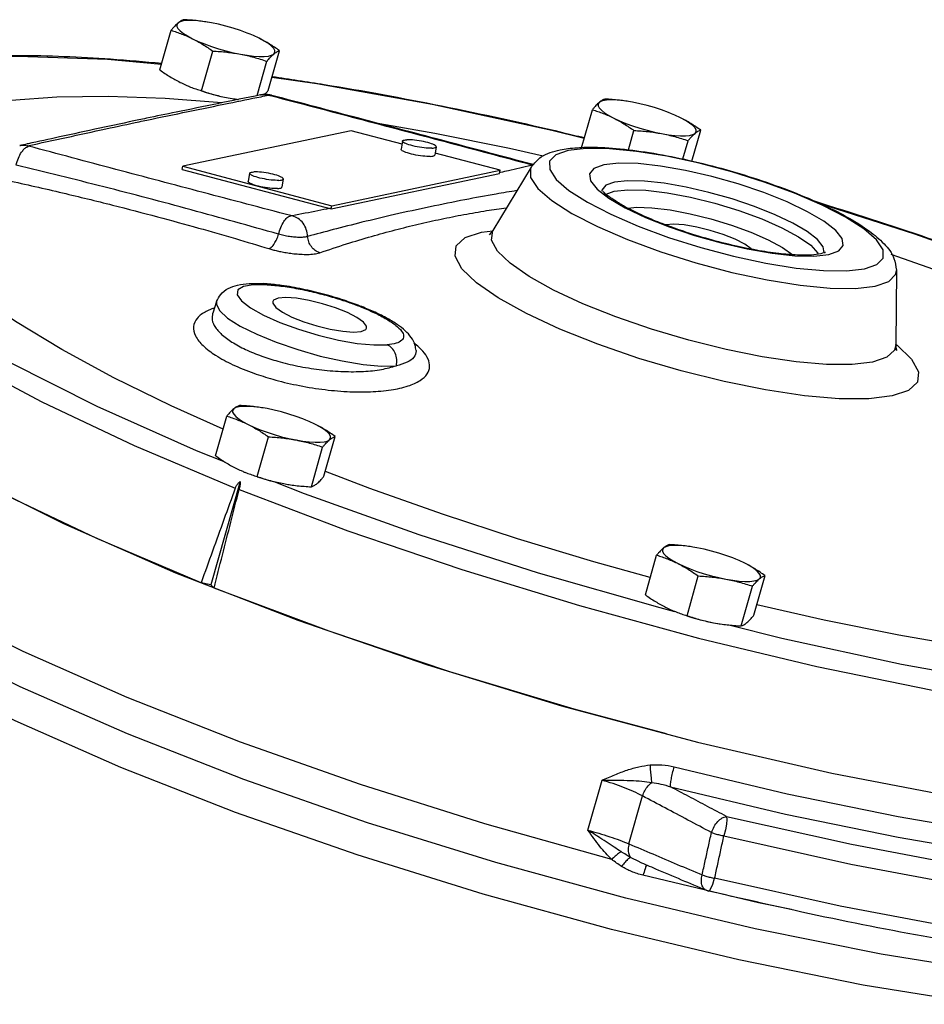
# Model space of a CAD drawing. Units: inches. Extents: x -6.7 to 75.7, y -11.8 to 49.5.
# Drawn here: x 17.8 to 24.4, y 40.2 to 47.5 of the extents above; entities that cross this region are included whole.
import ezdxf

# ---------------------------------------------------------------- set-up
doc = ezdxf.new("R2010")
doc.units = ezdxf.units.IN
doc.header["$MEASUREMENT"] = 0

msp = doc.modelspace()

# ---------------------------------------------------------------- linework, layer by layer
at = {"color": 7, "linetype": 'Continuous'}
for p, q in [((19.173383756, 47.449857568), (19.1435438398, 47.4551209388)), ((18.7942078538, 47.102671163), (18.877027668, 47.3951369084)), ((19.1003940716, 46.94957805399999), (19.183213886, 47.24204379939999)), ((19.5921075648, 46.952120681), (19.6749273792, 47.2445864262)), ((19.5105740846, 46.9139604286), (19.5821637414, 47.1667685584)), ((19.5356226498, 46.9190979262), (19.5357633564, 46.9191271616)), ((19.295751477, 46.8974000212), (19.3263110936, 46.89202504439999)), ((19.295751477, 46.8974000212), (19.3255913932, 46.8921366504)), ((19.3255284654, 46.8921460762), (19.3265543408, 46.8919780238)), ((19.6184154322, 46.91531837399999), (19.604654779, 46.9154655872)), ((19.6184576284, 46.91530722180001), (19.6184154322, 46.91531837399999)), ((22.2733521002, 46.8649448), (22.243512184, 46.8702081708)), ((21.8977112598, 46.5302419352), (21.9769960124, 46.8102241404)), ((20.2014437502, 46.6545074724), (18.963213219, 46.39385971439999)), ((20.576518056, 46.5550747046), (20.2014437502, 46.6545074724)), ((22.2425083972, 46.5134974942), (22.2831822302, 46.65713103140001)), ((22.7102274296, 46.4313072838), (22.7748957234, 46.6596736584)), ((20.5806414926, 46.5790240788), (20.570225502, 46.5185268568)), ((22.6439322094, 46.4469586598), (22.6821320856, 46.5818557904)), ((20.8270164464, 46.536604954), (20.8166004558, 46.476107732)), ((21.2979486194, 46.3638223674), (20.8191231348, 46.49075973)), ((21.7992065252, 46.5092401784), (21.7079809498, 46.477319493)), ((18.9590468226, 46.36966082560001), (18.963213219, 46.39385971439999)), ((18.9590468226, 46.36966082560001), (20.0555516918, 46.07897572060001)), ((18.963213219, 46.39385971439999), (20.059718088, 46.10317460939999)), ((19.4549773732, 46.3420715716), (19.4445613826, 46.2815743496)), ((20.0555516918, 46.07897572060001), (21.2937822232, 46.3396234786)), ((20.059718088, 46.10317460939999), (21.2979486194, 46.3638223674)), ((21.5270497742, 46.387850555), (21.2437176966, 45.92094408520001)), ((21.2937822232, 46.3396234786), (21.2979486194, 46.3638223674)), ((21.5270531976, 46.3878561962), (21.5213929108, 46.376698729)), ((19.701352327, 46.2996524468), (19.6909363364, 46.23915522479999)), ((22.0790939676, 46.1878965282), (22.1380400062, 46.2100469878)), ((20.0555516918, 46.07897572060001), (20.059718088, 46.10317460939999)), ((21.161150492, 45.90900033760001), (21.2439616326, 45.9189044718)), ((21.2438588046, 45.9211758642), (21.216772196, 45.8895599272)), ((21.2344262936, 45.8489625114), (21.243718009, 45.9209446)), ((23.6079535012, 45.7308893096), (23.7177795548, 45.7428251296)), ((23.637228018, 45.7537852962), (23.6394303314, 45.7458188322)), ((24.2151599208, 45.62663733), (24.2116204026, 45.0804997736)), ((19.5570782602, 45.52892703), (19.557117969, 45.5289247102)), ((19.557117969, 45.5289247102), (19.5828929796, 45.5210659704)), ((19.211927132, 45.3969112796), (19.1828294372, 45.3119085898)), ((19.1826088542, 45.3112451308), (19.1814724882, 45.3088300446)), ((19.182787923, 45.3117873128), (19.1826065562, 45.311252225)), ((20.6796004012, 45.0367746388), (20.6796091234, 45.03666280140001)), ((24.2116203718, 45.08049503199999), (24.2014826976, 45.040101521)), ((24.2119703598, 45.08100251899999), (24.220237303, 45.0752479642)), ((19.5832778624, 44.6082864058), (19.5534379462, 44.6135497766)), ((19.2041019602, 44.2611000008), (19.2869217744, 44.5535657462)), ((19.510288178, 44.1080068918), (19.5931079924, 44.4004726372)), ((20.0020016712, 44.1105495186), (20.0848214856, 44.403015264)), ((19.9092380336, 44.0327316508), (19.9920578478, 44.3251973962)), ((19.0604959302, 44.3003979892), (19.2712787694, 44.21619570359999)), ((19.385515044, 44.0713873274), (19.1702927024, 43.311361927)), ((19.7056455834, 44.05582885899999), (19.7362052, 44.0504538822)), ((19.7056455834, 44.05582885899999), (19.7354854996, 44.0505654882)), ((19.7354225718, 44.05057491399999), (19.7364484472, 44.0504068616)), ((22.7466570454, 43.5837810492), (22.7168171294, 43.58904442)), ((22.3674811434, 43.2365946442), (22.4503009576, 43.5290603896)), ((22.6736673612, 43.08350153520001), (22.7564871754, 43.3759672806)), ((23.1653808544, 43.086044162), (23.2482006686, 43.37850990739999)), ((19.1702927024, 43.311361927), (19.0973217148, 43.3251303458)), ((19.1928305092, 43.2869773142), (19.1702927024, 43.311361927)), ((23.0726172168, 43.0082262942), (23.155437031, 43.3006920396)), ((22.474536169, 43.14249179399999), (22.5827396126, 43.1153106654)), ((22.8690247666, 43.0313235024), (22.8995843832, 43.02594852560001)), ((22.8690247666, 43.0313235024), (22.8988646826, 43.0260601316)), ((22.898801755, 43.0260695574), (22.8998276304, 43.025901505)), ((21.9442893714, 41.503949733), (22.048207737, 41.8709218462)), ((22.2463817348, 41.4031242294), (22.3461706358, 41.755513758)), ((22.3238890238, 41.269824012), (22.2585554648, 41.3026027858)), ((22.323920468, 41.26981058699999), (22.3238890238, 41.269824012)), ((23.2001965732, 40.9692513616), (22.3496066482, 41.171356144)), ((22.8134736488, 41.0618330858), (22.8134556992, 41.0618406872)), ((22.8135737904, 41.0617906024), (22.8332459246, 41.0553241246)), ((22.8332482714, 41.05532356280001), (22.838052962, 41.0568803362)), ((22.838052962, 41.0568803362), (22.8498752214, 41.0736905326)), ((23.4436861894, 40.919387773), (23.2001965732, 40.9692513616))]:
    msp.add_line(p, q, dxfattribs=at)
for points in [[(18.9275270094, 47.4485862546), (18.9194919106, 47.4372679164), (18.9195105244, 47.42365183020001), (18.9275831116, 47.4080418548), (18.9435302064, 47.39078639), (18.9669965742, 47.37227062220001), (18.9974581398, 47.352908495), (19.0342382994, 47.3331307662)], [(19.1435438398, 47.4551209388), (19.1230807418, 47.45828423020001), (19.0762858916, 47.4639434334), (19.034044134, 47.46670888600001), (18.9972987494, 47.4665188774), (18.9668703498, 47.463377651), (18.9434385892, 47.45735530939999), (18.9275270094, 47.4485862546)], [(19.4596031814, 47.365627715), (19.4368600642, 47.3747002638), (19.3865410678, 47.393077178), (19.3338463442, 47.4101426224), (19.2799529046, 47.4255156604), (19.226064292, 47.4388531874), (19.173383756, 47.449857568)], [(19.5259517926, 47.335673393), (19.4836778524, 47.3554227138), (19.4596031814, 47.365627715)], [(19.0342382994, 47.3331307662), (19.0765122396, 47.31338144520001), (19.1233300278, 47.2941038954), (19.173649024, 47.2757269812), (19.2263437478, 47.2586615366), (19.2802371874, 47.2432884988), (19.3341258, 47.2299509716), (19.386806336, 47.2189465912)], [(19.6326630826, 47.2202179046), (19.6406981814, 47.2315362426), (19.6406795676, 47.2451523288), (19.6326069804, 47.2607623044), (19.6166598856, 47.27801776899999), (19.5931935178, 47.29653353699999), (19.562731952, 47.315895664), (19.5259517926, 47.335673393)], [(19.386806336, 47.2189465912), (19.4371093502, 47.2105199288), (19.4839042002, 47.20486072560001), (19.526145958, 47.20209527319999), (19.5628913426, 47.2022852818), (19.5933197422, 47.2054265082), (19.6167515026, 47.21144884979999), (19.6326630826, 47.2202179046)], [(18.8054976634, 47.1425394314), (18.4099669724, 47.178778702), (17.7482543622, 47.2018738094), (17.4569855052, 47.1907385858)], [(21.9168978196, 46.597996392), (21.6793558, 46.65766787720001), (20.797963278, 46.8481889776), (19.9491339162, 47.0002565592), (19.6186935454, 47.0460050816)], [(19.1000534074, 46.9485261502), (19.1352888888, 46.9371149668), (19.1891823284, 46.9217419288), (19.243070941, 46.90840440180001), (19.295751477, 46.8974000212)], [(19.2508914586, 46.86069859640001), (18.8327686154, 46.8931880554), (18.4139991958, 46.9082109678), (18.034827327, 46.9028089342), (17.6989046414, 46.8770339792), (17.4094662582, 46.83113432979999)], [(22.0274953536, 46.8636734866), (22.0194602548, 46.8523551484), (22.0194788686, 46.83873906220001), (22.0275514558, 46.8231290868), (22.0434985506, 46.805873622), (22.0669649184, 46.7873578542), (22.097426484, 46.7679957272), (22.1342066436, 46.7482179982)], [(22.243512184, 46.8702081708), (22.223049086, 46.87337146220001), (22.1762542358, 46.8790306654), (22.1340124782, 46.881796118), (22.0972670936, 46.8816061094), (22.066838694, 46.878464883), (22.0434069334, 46.87244254140001), (22.0274953536, 46.8636734866)], [(22.5595715256, 46.780714947), (22.5368284084, 46.7897874958), (22.486509412, 46.80816441), (22.4338146884, 46.82522985439999), (22.3799212488, 46.8406028924), (22.3260326362, 46.8539404194), (22.2733521002, 46.8649448)], [(22.6259201368, 46.750760625), (22.5836461966, 46.770509946), (22.5595715256, 46.780714947)], [(21.6153350118, 46.4672484068), (21.3683417318, 46.523517262), (20.8182803626, 46.6346486808), (20.4138356116, 46.7053945384)], [(22.1342066436, 46.7482179982), (22.1764805838, 46.72846867720001), (22.223298372, 46.7091911274), (22.2736173682, 46.6908142132), (22.326312092, 46.6737487688), (22.3802055316, 46.6583757308), (22.4340941442, 46.6450382038), (22.4867746802, 46.6340338232)], [(22.7326314268, 46.6353051366), (22.7406665256, 46.64662347479999), (22.7406479118, 46.660239561), (22.7325753246, 46.6758495364), (22.7166282298, 46.69310500100001), (22.693161862, 46.711620769), (22.6627002962, 46.730982896), (22.6259201368, 46.750760625)], [(22.4867746802, 46.6340338232), (22.5370776944, 46.6256071608), (22.5838725444, 46.61994795779999), (22.6261143022, 46.61718250520001), (22.6628596868, 46.6173725138), (22.6932880864, 46.6205137402), (22.7167198468, 46.6265360818), (22.7326314268, 46.6353051366)], [(20.5806419492, 46.5790249326), (20.5807613512, 46.5795361122), (20.5828249914, 46.5824194562), (20.587142707, 46.5848444566), (20.5936340666, 46.5867659406), (20.602178149, 46.588148114), (20.6126157938, 46.5889652302)], [(20.7950421452, 46.52666380279999), (20.7829053716, 46.5264269656), (20.7692955542, 46.526774819), (20.7544662182, 46.5277008834), (20.738693606, 46.5291879076), (20.7222715318, 46.5312081916), (20.7055059074, 46.533724101), (20.6887090448, 46.5366887692), (20.6721938378, 46.54004697), (20.6562679334, 46.5437361468), (20.6412280012, 46.5476875768), (20.6273542066, 46.5518276526), (20.614904992, 46.5560792524), (20.604112263, 46.560363177), (20.5951770676, 46.5645996246), (20.5882658514, 46.56870967859999), (20.5835073576, 46.5726167764), (20.5809902276, 46.576248136), (20.5806419492, 46.5790249326)], [(20.8270159898, 46.5366041002), (20.8266677114, 46.5393808968), (20.8241505814, 46.5430122566), (20.8193920876, 46.5469193542), (20.8124808714, 46.55102940819999), (20.803545676, 46.55526585600001), (20.792752947, 46.5595497804), (20.7803037324, 46.5638013802), (20.7664299378, 46.56794145600001), (20.7513900056, 46.5718928862), (20.7354641012, 46.5755820628), (20.7189488944, 46.5789402638), (20.7021520318, 46.581904932), (20.6853864074, 46.5844208414), (20.668964333, 46.5864411252), (20.6531917208, 46.5879281496), (20.6383623848, 46.5888542138), (20.6247525674, 46.5892020674), (20.6126157938, 46.5889652302)], [(20.7846261546, 46.4661665808), (20.772489381, 46.46592974359999), (20.7588795636, 46.466277597), (20.7440502276, 46.46720366140001), (20.7282776154, 46.4686906856), (20.711855541, 46.4707109696), (20.6950899166, 46.47322687899999), (20.6782930542, 46.4761915472), (20.6617778472, 46.479549748), (20.6458519428, 46.4832389248), (20.6308120106, 46.48719035479999), (20.616938216, 46.4913304308), (20.6044890014, 46.4955820304), (20.5936962724, 46.499865955), (20.584761077, 46.5041024026), (20.5778498608, 46.5082124566), (20.573091367, 46.51211955439999), (20.570574237, 46.51575091399999), (20.5702259586, 46.5185277106)], [(20.7950421452, 46.52666380279999), (20.80547979, 46.5274809188), (20.8140238724, 46.52886309239999), (20.8205152322, 46.5307845762), (20.8248329476, 46.5332095768), (20.826896588, 46.53609292060001), (20.8270159898, 46.5366041002)], [(23.9805543544, 45.6378541132), (24.0717799298, 45.6697747986), (24.117864735, 45.71726052), (24.1167479576, 45.778533998), (24.0683653766, 45.8511684592), (23.9747309062, 45.9322624074), (23.8394624218, 46.0187556088), (23.6676436802, 46.1073935838), (23.4658752366, 46.1947531846), (23.2419558584, 46.2774521122), (23.0045591924, 46.3522918116), (22.7628629068, 46.4163917408), (22.525957718, 46.4673422712), (22.3027670458, 46.5031945894), (22.1021949758, 46.52249338), (21.932208917, 46.5245065596), (21.7992065252, 46.5092401784)], [(20.7846261546, 46.4661665808), (20.7950637994, 46.4669836968), (20.8036078818, 46.4683658704), (20.8100992414, 46.4702873542), (20.814416957, 46.4727123548), (20.8164805972, 46.4755956988), (20.8165999992, 46.4761068782)], [(21.7079809498, 46.477319493), (21.6618961446, 46.4298337716), (21.663012922, 46.3685602936), (21.711395503, 46.29592583239999), (21.8050299734, 46.214831884), (21.9402984578, 46.1283386828), (22.1121171994, 46.03970070779999), (22.313885643, 45.952341107)], [(23.7177795548, 45.7428251296), (23.7909519206, 45.76941558399999), (23.824164568, 45.809379678), (23.8162982098, 45.8607373324), (23.7681364286, 45.92120573899999), (23.681924707, 45.9882185594), (23.5612287706, 46.0590054708), (23.4111313482, 46.1305251032), (23.2381102566, 46.1996396004), (23.0501038796, 46.2631778506), (22.8553948684, 46.3183815228), (22.6623837292, 46.362906581), (22.4790513104, 46.3949120764), (22.3131133964, 46.412985413), (22.1718073784, 46.416204982), (22.0619813248, 46.404269162)], [(19.4549778298, 46.3420724254), (19.4550972318, 46.342583605), (19.457160872, 46.345466949), (19.4614785874, 46.34789194939999), (19.4679699472, 46.3498134332), (19.4765140296, 46.3511956068), (19.4869516744, 46.352012723)], [(19.6693780258, 46.28971129560001), (19.6572412522, 46.2894744584), (19.6436314348, 46.2898223118), (19.6288020988, 46.290748376), (19.6130294866, 46.2922354004), (19.5966074122, 46.2942556842), (19.579841788, 46.2967715936), (19.5630449254, 46.299736262), (19.5465297184, 46.3030944628), (19.530603814, 46.3067836396), (19.5155638818, 46.3107350696), (19.5016900872, 46.3148751454), (19.4892408726, 46.3191267452), (19.4784481436, 46.3234106696), (19.4695129482, 46.3276471174), (19.462601732, 46.33175717140001), (19.4578432382, 46.3356642692), (19.4553261082, 46.3392956288), (19.4549778298, 46.3420724254)], [(19.7013518704, 46.299651593), (19.701003592, 46.3024283896), (19.698486462, 46.3060597492), (19.6937279682, 46.309966847), (19.686816752, 46.31407690100001), (19.6778815566, 46.3183133488), (19.6670888276, 46.3225972732), (19.654639613, 46.326848873), (19.6407658184, 46.3309889488), (19.6257258862, 46.3349403788), (19.6097999818, 46.3386295556), (19.5932847748, 46.3419877566), (19.5764879124, 46.3449524248), (19.559722288, 46.3474683342), (19.5433002136, 46.349488618), (19.5275276014, 46.35097564239999), (19.5126982654, 46.3519017066), (19.499088448, 46.35224956020001), (19.4869516744, 46.352012723)], [(21.5213929108, 46.376698729), (21.5227017058, 46.3096319724), (21.5757119718, 46.23014342779999), (21.678218724, 46.14140591100001), (21.826261796, 46.0467667824), (22.0142789572, 45.949785473), (22.2350497256, 45.854205627), (22.4800444072, 45.7637258124), (22.7397784658, 45.68184317399999), (23.0042197564, 45.6117065162), (23.2634275826, 45.5559512682), (23.507643368, 45.5167092822), (23.727129718, 45.49557304899999), (23.9131673978, 45.4933449758), (24.0589687304, 45.5100629874)], [(22.0619813248, 46.404269162), (21.988808959, 46.3776787076), (21.9555963116, 46.3377146136), (21.9634626698, 46.2863569592), (22.011624451, 46.2258885526)], [(19.6589620352, 46.2292140736), (19.6468252616, 46.22897723640001), (19.6332154442, 46.22932508979999), (19.6183861082, 46.2302511542), (19.602613496, 46.2317381784), (19.5861914216, 46.2337584624), (19.5694257972, 46.2362743716), (19.5526289346, 46.23923904), (19.5361137278, 46.2425972408), (19.5201878234, 46.2462864176), (19.5051478912, 46.2502378476), (19.4912740966, 46.2543779234), (19.478824882, 46.2586295232), (19.468032153, 46.2629134476), (19.4590969576, 46.2671498954), (19.4521857414, 46.2712599494), (19.4474272476, 46.2751670472), (19.4449101176, 46.2787984068), (19.4445618392, 46.2815752034)], [(19.6693780258, 46.28971129560001), (19.6798156706, 46.2905284116), (19.688359753, 46.29191058520001), (19.6948511128, 46.293832069), (19.6991688282, 46.2962570694), (19.7012324686, 46.2991404134), (19.7013518704, 46.299651593)], [(22.1403957008, 46.2764780362), (22.0762137722, 46.2531251788), (22.0472165368, 46.2181188206), (22.0461988678, 46.210583169)], [(23.6834618198, 45.755647907), (23.6765089372, 45.8006205776), (23.6343005702, 45.8535602936), (23.5588027594, 45.9122225118), (23.4531379338, 45.97418332300001), (23.3217543286, 46.0367823848), (23.170316512, 46.097276453), (23.005762103, 46.1528939084), (22.8353341894, 46.20122179560001), (22.666380603, 46.240208921), (22.5058833894, 46.2682438718), (22.3605917832, 46.2840899308), (22.2368425626, 46.2869390246), (22.1403957008, 46.2764780362)], [(19.6589620352, 46.2292140736), (19.66939968, 46.2300311896), (19.6779437624, 46.2314133632), (19.684435122, 46.23333484699999), (19.6887528376, 46.2357598476), (19.6908164778, 46.2386431914), (19.6909358796, 46.23915437100001)], [(22.011624451, 46.2258885526), (22.0978361726, 46.1588757322), (22.218532109, 46.0880888208), (22.3686295314, 46.01656918819999)], [(22.1380400062, 46.2100469878), (22.2391929172, 46.2204972766), (22.3708584378, 46.216219295), (22.5267780102, 46.1973721672), (22.6988327568, 46.16490163140001), (22.8780746242, 46.1205276214), (23.0557612072, 46.0664462676), (23.2231933376, 46.0052974478), (23.3718244832, 45.940188282), (23.4941043622, 45.87444132100001), (23.5840657926, 45.8112782958), (23.637228018, 45.7537852962)], [(22.2405752574, 46.084753455), (22.3026819292, 46.091184283), (22.4152551876, 46.087554574), (22.5485997826, 46.0714553858), (22.6957723426, 46.0436934936), (22.8491106636, 46.0057398802), (23.0011274476, 45.95947413819999), (23.144364117, 45.9071592988), (23.2714987708, 45.8514581366), (23.3760688576, 45.7952161214), (23.4513957744, 45.7422969808)], [(25.0956511634, 45.6277825764), (24.3514665072, 45.8943466582), (23.6549448122, 46.1178311654)], [(22.3686295314, 46.01656918819999), (22.541650623, 45.9474546912), (22.729657, 45.883916441), (22.9243660112, 45.8287127688), (23.1173771502, 45.7841877106), (23.300709569, 45.7521822152), (23.4666474832, 45.7341088786), (23.6079535012, 45.7308893096)], [(24.1835232114, 44.70164888439999), (24.0115619754, 44.6810824128), (23.7938862256, 44.6817025242), (23.5380029928, 44.7035338926), (23.2524711762, 44.7458725304), (22.9472722722, 44.80724703479999), (22.6318223104, 44.8858206234), (22.3184634756, 44.9785309324), (22.0170321946, 45.08242772520001), (21.7384970888, 45.1936939292), (21.4912375256, 45.3089801262), (21.284357752, 45.4240812598), (21.124436403, 45.5354012678), (21.0177294138, 45.6385715446), (20.96735004, 45.730424995), (20.9750311886, 45.8077368592), (21.0404268552, 45.8679515616), (21.161150492, 45.90900033760001)], [(22.313885643, 45.952341107), (22.5378050212, 45.8696421794), (22.7752016872, 45.79480248), (23.0168979726, 45.7307025508)], [(23.1484288364, 45.7828356288), (23.1466244532, 45.7852735746), (23.0981493698, 45.819826498), (23.0274366868, 45.855989057), (22.940215125, 45.8908315762), (22.843550857, 45.9215313218), (22.7452750466, 45.9456011828), (22.6533494156, 45.9610911626), (22.575221232, 45.96674635479999), (22.5172199764, 45.9621086098)], [(24.0391720272, 44.9517920988), (23.8892084166, 44.9338566558), (23.6993793948, 44.93439732220001), (23.4762296646, 44.9534359718), (23.2272244036, 44.9903584512), (22.961067913, 45.0438816542), (22.6859717368, 45.1124037544), (22.4126991842, 45.1932541406), (22.149828357, 45.2838599852), (21.9069247224, 45.3808925128), (21.6912957072, 45.4814307828), (21.5108809238, 45.58180766140001), (21.3714174062, 45.678887124), (21.278360806, 45.76885941779999), (21.2344262936, 45.8489625114)], [(23.0168979726, 45.7307025508), (23.2538031616, 45.6797520204), (23.4769938338, 45.6438997022), (23.6775659036, 45.6246009116), (23.8475519626, 45.622587732), (23.9805543544, 45.6378541132)], [(24.7508338504, 45.539015449), (24.7127711992, 45.5536333354), (24.1772524458, 45.7438302182)], [(24.0589687304, 45.5100629874), (24.1589526524, 45.5450826084), (24.2092859884, 45.5970699144), (24.2151598792, 45.6266309416)], [(16.3965899888, 45.5988869296), (16.8122672522, 45.2938996394), (17.324868664, 44.97840796), (17.9255269916, 44.657843941), (18.6040887202, 44.337609068), (19.3491141002, 44.0231086696)], [(19.5828929796, 45.5210659704), (19.4816906446, 45.521233186), (19.4084885426, 45.5083613004), (19.3684751074, 45.48319138359999), (19.36393523, 45.4471537578), (19.3952250012, 45.40237593560001), (19.4605455462, 45.351493187), (19.5560672844, 45.29751540319999), (19.6761475278, 45.2436444484), (19.813649628, 45.1930859428), (19.9603920674, 45.148844427), (20.1076559946, 45.113539489), (20.2466957736, 45.0892525808), (20.3694025682, 45.0773901912), (20.4678426374, 45.0785910116)], [(19.2119271144, 45.3969112282), (19.209943351, 45.3778699074), (19.2332497838, 45.3304282876), (19.2928390086, 45.27570086), (19.3856469536, 45.2165016724), (19.506901388, 45.1558747908), (19.650367288, 45.0969377112), (19.8086675254, 45.0427210192), (19.9736622078, 44.9960125646), (20.1368671662, 44.9592141308), (20.2898902966, 44.9342179062), (20.424863466, 44.922309179), (20.5348456186, 44.92410045720001)], [(19.6637969034, 45.4219570476), (19.6306214928, 45.40740208739999), (19.6245117828, 45.39745011340001)], [(19.6245117828, 45.39745011340001), (19.6249596014, 45.3841090688), (19.6472699222, 45.3539650532), (19.6957450056, 45.31941212979999), (19.7664576886, 45.2832495708), (19.8536792504, 45.2484070516), (19.9503435184, 45.2177073062), (20.0486193288, 45.193637445), (20.1405449598, 45.17814746520001), (20.2186731434, 45.172492273), (20.276674399, 45.177130018)], [(20.3159595198, 45.2016369524), (20.315511701, 45.214977997), (20.2932013802, 45.2451220124), (20.2447262968, 45.27967493600001), (20.1740136138, 45.315837495), (20.0867920522, 45.350680014), (19.990127784, 45.3813797596), (19.8918519738, 45.4054496206), (19.7999263428, 45.4209396004), (19.721798159, 45.4265947928), (19.6637969034, 45.4219570476)], [(17.059977442, 45.3217761222), (17.1164968646, 45.2828892488), (17.6783073262, 44.95646440220001), (18.3303037198, 44.6269497064), (19.0604959302, 44.3003979892)], [(19.2593376578, 44.45615657739999), (18.8778574058, 44.6283224144), (18.4552439026, 44.83643839819999), (18.071830741, 45.0440817384), (17.7313103996, 45.2492527164), (17.6335849246, 45.3158939492)], [(20.276674399, 45.177130018), (20.3098498098, 45.19168497819999), (20.3159595198, 45.2016369524)], [(24.2014826976, 45.040101521), (24.1444514256, 44.987589716), (24.0391720272, 44.9517920988)], [(24.220237303, 45.0752479642), (24.3269442944, 44.97207769479999), (24.3773236636, 44.8802242282), (24.3696425364, 44.8029124398), (24.3042468204, 44.7426975628), (24.1835232114, 44.70164888439999)], [(20.2701100442, 41.8394956524), (19.3868127698, 42.1515814006), (18.5540355458, 42.480190593), (17.7877324702, 42.8190278286), (17.1025877176, 43.1616001986), (16.5117274378, 43.5013446246), (16.026473789, 43.83175085680001), (15.6561231918, 44.1464890296), (15.4077725258, 44.43952793939999), (15.2861794176, 44.70525449439999)], [(19.3374211158, 44.6070150924), (19.329386017, 44.5956967542), (19.3294046308, 44.582080668), (19.337477218, 44.5664706926), (19.3534243128, 44.5492152278), (19.3768906806, 44.53069946), (19.4073522462, 44.5113373328), (19.4441324058, 44.491559604)], [(19.5534379462, 44.6135497766), (19.5329748482, 44.616713068), (19.486179998, 44.6223722712), (19.4439382404, 44.6251377238), (19.4071928558, 44.6249477152), (19.3767644562, 44.6218064888), (19.3533326956, 44.6157841472), (19.3374211158, 44.6070150924)], [(19.8694972878, 44.5240565528), (19.8467541706, 44.5331291016), (19.7964351742, 44.5515060158), (19.7437404506, 44.5685714602), (19.689847011, 44.5839444982), (19.6359583984, 44.5972820252), (19.5832778624, 44.6082864058)], [(19.4441324058, 44.491559604), (19.486406346, 44.471810283), (19.5332241342, 44.45253273319999), (19.5835431304, 44.434155819), (19.636237854, 44.4170903744), (19.6901312938, 44.4017173364), (19.7440199064, 44.38837980939999), (19.7967004424, 44.377375429)], [(19.935845899, 44.4941022308), (19.8935719588, 44.5138515516), (19.8694972878, 44.5240565528)], [(20.042557189, 44.3786467424), (20.0505922878, 44.3899650804), (20.050573674, 44.4035811666), (20.0425010868, 44.419191142), (20.026553992, 44.4364466068), (20.0030876242, 44.4549623746), (19.9726260584, 44.47432450180001), (19.935845899, 44.4941022308)], [(23.1759403516, 40.7763948516), (22.223893122, 41.003018158), (21.266410618, 41.2656176298), (20.3229081568, 41.5588635526), (19.4128364098, 41.8767120786), (18.5548426168, 42.2126468906), (17.7664594064, 42.559804465), (17.063944555, 42.9110241362), (16.4616003574, 43.2591555716), (15.9718596154, 43.59701456720001), (15.6047155752, 43.917705192), (15.367714647, 44.214643755), (15.271046575, 44.4499027888)], [(18.505746806, 41.965862453), (17.7297829092, 42.3078035672), (17.0378828234, 42.653711691), (16.4440079466, 42.99660690939999), (15.960224144, 43.3295235476), (15.596307638, 43.645733488), (15.3596355284, 43.9388318218), (15.255010959, 44.202869562), (15.2642635484, 44.3775106824)], [(19.7967004424, 44.377375429), (19.8470034566, 44.3689487666), (19.8937983066, 44.3632895634), (19.9360400644, 44.3605241108), (19.972785449, 44.3607141196), (20.0032138486, 44.363855346), (20.026645609, 44.3698776876), (20.042557189, 44.3786467424)], [(17.3506374856, 44.1284730992), (18.0837415336, 43.7619231016), (18.9091999086, 43.3999129166)], [(19.5099475138, 44.10695498800001), (19.5451829952, 44.0955438046), (19.5990764348, 44.0801707666), (19.6529650474, 44.0668332396), (19.7056455834, 44.05582885899999)], [(22.4036603692, 43.3643561508), (21.9875966728, 43.4798452504), (21.4255497836, 43.6498861576), (20.8740975666, 43.8308815682), (20.3385508086, 44.0210883972), (20.01216409, 44.1464365758)], [(19.632492114, 44.07190032680001), (19.8553663774, 43.9828678304), (20.6998555006, 43.6803750744), (21.578289365, 43.39852260560001), (22.474536169, 43.14249179399999)], [(19.0973217148, 43.3251303458), (18.3302884732, 43.6509304696), (17.6345558826, 43.98258392140001)], [(19.3773548944, 44.01182728), (20.1777391036, 43.7089806962), (21.0175164846, 43.42268237819999), (21.8825101812, 43.157760367), (22.7581532488, 42.9186882542), (23.6293778868, 42.7095946764), (24.4809116548, 42.5341328596), (25.2982688522, 42.3952545348), (26.0679076392, 42.295247838), (26.7769070006, 42.235816195), (27.4129034298, 42.2180226984), (27.9649371722, 42.2421752308), (28.4237824962, 42.3078888412)], [(22.7168171294, 43.58904442), (22.6963540314, 43.5922077114), (22.6495591812, 43.5978669146), (22.6073174236, 43.6006323672), (22.570572039, 43.6004423586), (22.5401436394, 43.5973011322), (22.5167118788, 43.59127879060001), (22.5008002988, 43.5825097358)], [(23.0328764708, 43.4995511962), (23.0101333538, 43.508623745), (22.9598143574, 43.5270006592), (22.9071196338, 43.5440661036), (22.8532261942, 43.5594391416), (22.7993375816, 43.5727766686), (22.7466570454, 43.5837810492)], [(22.5008002988, 43.5825097358), (22.4927652, 43.5711913976), (22.492783814, 43.5575753114), (22.500856401, 43.541965336), (22.516803496, 43.5247098712), (22.5402698636, 43.5061941034), (22.5707314294, 43.4868319762), (22.6075115888, 43.4670542474)], [(22.6075115888, 43.4670542474), (22.649785529, 43.4473049264), (22.6966033172, 43.4280273766), (22.7469223136, 43.40965046239999), (22.7996170372, 43.39258501779999), (22.8535104768, 43.37721197979999), (22.9073990894, 43.3638744528), (22.9600796256, 43.35287007239999)], [(23.0992250822, 43.4695968742), (23.056951142, 43.489346195), (23.0328764708, 43.4995511962)], [(23.2059363722, 43.3541413858), (23.213971471, 43.3654597238), (23.213952857, 43.37907581), (23.20588027, 43.3946857854), (23.189933175, 43.4119412502), (23.1664668074, 43.430457018), (23.1360052416, 43.4498191452), (23.0992250822, 43.4695968742)], [(18.9091999086, 43.3999129166), (19.8089052268, 43.0503836546), (20.7631214158, 42.7210026406), (21.7509166464, 42.4189952242), (22.750622496, 42.1509862832), (23.7403092706, 41.9228548992), (24.698267058, 41.739605394), (25.6034819586, 41.605257553), (26.4360970502, 41.5227584478)], [(22.9600796256, 43.35287007239999), (23.0103826396, 43.34444341), (23.0571774898, 43.3387842068), (23.0994192474, 43.3360187542), (23.136164632, 43.336208763), (23.1665930316, 43.3393499894), (23.1900247922, 43.34537233100001), (23.2059363722, 43.3541413858)], [(22.5226510634, 42.21350770719999), (21.8435311466, 42.3941893404), (20.9287239778, 42.6693371034), (20.039504791, 42.96884271), (19.1928305092, 43.2869773142)], [(25.4945875646, 42.74751592280001), (25.2786963204, 42.7720803136), (24.7666600054, 42.8467320244), (24.2330416452, 42.9400730518), (23.6829802758, 43.05120447060001), (23.1874808114, 43.1640868438)], [(22.673326697, 43.0824496314), (22.7085621782, 43.071038448), (22.7624556178, 43.05566541), (22.8163442306, 43.042327883), (22.8690247666, 43.0313235024)], [(22.9807871448, 43.0153195672), (23.3719662076, 42.9170538554), (24.2533587298, 42.726532755), (25.1021880916, 42.5744651734)], [(24.8414266104, 40.2211912122), (23.9693998262, 40.3627691696), (23.0551520614, 40.5477057242), (22.1170144104, 40.7722896868), (21.1741433666, 41.0319343666), (20.2455231104, 41.3214089436), (19.350016943, 41.6348333078), (18.505746806, 41.965862453)], [(22.5796418188, 41.9699088846), (23.4115140278, 41.772053411), (24.2267422404, 41.6045013224), (25.0106447684, 41.4703137324), (25.7512366334, 41.371481386)], [(22.1199233058, 41.288382584), (21.187001031, 41.5499137452), (20.2701100442, 41.8394956524)], [(22.5524143856, 41.822855283), (23.398363379, 41.6216531538), (24.2273856994, 41.451267211), (25.0245530626, 41.3148088184), (25.777680934, 41.2143008158)], [(22.964655334, 41.6045352034), (22.9663700452, 41.5826806402), (22.9633756828, 41.5484517114), (22.9560700156, 41.506395359), (22.9454235222, 41.46209831260001)], [(22.9646553344, 41.6045352032), (23.8839749606, 41.399478363), (24.775039907, 41.2313497004), (25.6235846008, 41.1028392166)], [(22.9454235204, 41.462098313), (23.8792179282, 41.2538128318), (24.7843127812, 41.0830369666), (25.6462178982, 40.9525030722)], [(22.8498752214, 41.0736905326), (22.8635959216, 41.1062432424), (22.877075187, 41.1494062052)], [(25.5535871972, 40.6443926448), (24.698982895, 40.7742003888), (23.8020585068, 40.9434355228), (22.877075199, 41.1494062022)], [(28.5281375126, 40.698397556), (28.4494037124, 40.62721515760001), (28.1555686102, 40.4757519678), (27.7345755552, 40.37118600300001), (27.1947734556, 40.3155853618), (26.5476516572, 40.3101256974), (25.8060064894, 40.3549095148), (24.9855922928, 40.4489829368), (24.1026983804, 40.5904724652), (23.1759403516, 40.7763948516)]]:
    msp.add_lwpolyline(points, dxfattribs=at)
for points in [[(18.9275270092, 47.4485862546), (18.9157213598, 47.4379480166), (18.9034384, 47.425495226), (18.890636498, 47.4112981928), (18.877027668, 47.3951369084)], [(18.9697913058, 47.4729547762), (18.9597050856, 47.4692395246), (18.94946804, 47.46411025819999), (18.9387838124, 47.457295138), (18.9275270092, 47.4485862546)], [(19.1428252248, 47.45523917600001), (19.1235116808, 47.4582525428), (19.0733204406, 47.4647538926), (19.0225019802, 47.4695651384), (18.9697913058, 47.4729547762)], [(18.877027668, 47.3951369084), (18.917571283, 47.381920411), (18.95683457, 47.3674763426), (18.9956713492, 47.3513012898), (19.0342382994, 47.3331307662)], [(19.0342382994, 47.3331307662), (19.0723779822, 47.31294063399999), (19.1096730468, 47.2910349476), (19.146326846, 47.26751653279999), (19.183213886, 47.24204379939999)], [(19.6749273792, 47.2445864262), (19.6378839864, 47.2701634328), (19.6011943162, 47.293695843), (19.5639665944, 47.3155530408), (19.5259517926, 47.335673393)], [(17.459355792, 47.2062110262), (17.7475028026, 47.2098568774), (18.4315884402, 47.18348136260001), (18.8074310728, 47.1525325828)], [(19.183213886, 47.24204379939999), (19.2359352016, 47.2386533226), (19.2867704674, 47.2338398582), (19.3369484938, 47.2273394538), (19.386806336, 47.2189465912)], [(19.386806336, 47.2189465912), (19.4361326842, 47.2086244638), (19.4847277522, 47.19648647060001), (19.5329777638, 47.182605134), (19.5821637414, 47.1667685584)], [(19.5821637414, 47.1667685584), (19.5957752868, 47.1829329668), (19.608581293, 47.19713413220001), (19.620860861, 47.20958295699999), (19.6326630826, 47.2202179046)], [(19.6326630826, 47.2202179046), (19.6439230052, 47.22892899), (19.6546097926, 47.23574513720001), (19.6648432462, 47.2408720796), (19.6749273792, 47.2445864262)], [(18.7942078538, 47.102671163), (18.8312512466, 47.0770941564), (18.8679409168, 47.0535617462), (18.9051686386, 47.0317045486), (18.9431834404, 47.0115841962)], [(18.9431834404, 47.0115841962), (18.9818789126, 46.9933567508), (19.0057674312, 46.9831744432)], [(19.6205101686, 47.0545417726), (20.0045330398, 46.9956857608), (20.8664850216, 46.8384405228), (21.7581760014, 46.6428046816), (21.9185897866, 46.60427559399999)], [(19.5356226454, 46.919097951), (19.2178671118, 46.8539251852), (18.9133420062, 46.79184344399999), (18.6951716842, 46.7466317244)], [(19.0057674312, 46.9831744432), (19.0095353662, 46.9816384392)], [(19.0095353662, 46.9816384392), (19.0207903858, 46.9771591684), (19.0600197564, 46.9627359982), (19.1003940716, 46.94957805399999)], [(19.1003940716, 46.94957805399999), (19.1495900622, 46.9337384204), (19.1978563674, 46.919853057), (19.2464390536, 46.907718948), (19.295751477, 46.8974000212)], [(19.560809558, 46.9222656468), (19.5410187964, 46.9201248778), (19.5357633938, 46.9191269812)], [(19.5357641978, 46.9191231154), (19.5459864404, 46.9207993858), (19.5935382724, 46.917376942)], [(19.5788775956, 46.9220548214), (19.560809558, 46.9222656468)], [(19.5661036744, 46.922195888), (19.578498735, 46.9359593964), (19.5921075648, 46.952120681)], [(19.5954339934, 46.9201658866), (19.5788775956, 46.9220548214)], [(19.6184577454, 46.91530768699999), (19.6127212688, 46.91674330520001), (19.5954339934, 46.9201658866)], [(18.6979346734, 46.7333343254), (19.0021153592, 46.7964508046), (19.3016439978, 46.8574607746), (19.5384697246, 46.9059434954)], [(19.326310008, 46.8920184134), (19.3456235522, 46.8890050464), (19.3721204588, 46.88534168100001)], [(19.5384697246, 46.9059434954), (19.5935382262, 46.9173769348)], [(19.5935382262, 46.9173769348), (19.593725404, 46.91740604859999), (19.5938903102, 46.9174172398), (19.5940918342, 46.9174171068), (19.5945110196, 46.9173944704), (19.5954232636, 46.917304587), (19.5970626276, 46.9170775848), (19.599374906, 46.9166713558), (19.602037213, 46.91610906100001), (19.6046553328, 46.9154654412)], [(19.6046553328, 46.9154654412), (19.6175580254, 46.9120666554)], [(19.6175580254, 46.9120666554), (20.2498846858, 46.7453327766), (20.8930452626, 46.57495073859999), (21.5315908052, 46.4049023592)], [(21.5324671214, 46.4081926654), (20.9110889852, 46.57366598439999), (20.2584661306, 46.74655383100001), (19.6184154322, 46.9153183738)], [(22.0274953534, 46.8636734866), (22.015689704, 46.85303524859999), (22.0034067442, 46.840582458), (21.9906048422, 46.82638542479999), (21.9769960124, 46.8102241404)], [(22.06975965, 46.8880420082), (22.0596734298, 46.8843267566), (22.0494363842, 46.87919749020001), (22.0387521566, 46.87238237), (22.0274953534, 46.8636734866)], [(22.2427935692, 46.870326408), (22.223480025, 46.87333977479999), (22.1732887848, 46.8798411246), (22.1224703244, 46.8846523704), (22.06975965, 46.8880420082)], [(21.9769960124, 46.8102241404), (22.0175396272, 46.797007643), (22.0568029142, 46.7825635746), (22.0956396934, 46.7663885218), (22.1342066436, 46.7482179982)], [(17.821179246, 46.5442950384), (18.1066381352, 46.6059117304), (18.397584137, 46.669196798), (18.6425572382, 46.7216431438)], [(18.6397068986, 46.7349899418), (18.3514988064, 46.6734793022), (18.055563466, 46.6091296166), (17.8241514468, 46.5590192276)], [(18.6951716842, 46.7466317244), (18.6397026954, 46.7349890586)], [(18.6425572382, 46.7216431438), (18.6979346734, 46.7333343254)], [(22.1342066436, 46.7482179982), (22.1723463264, 46.72802786600001), (22.209641391, 46.7061221796), (22.2462951902, 46.682603765), (22.2831822302, 46.65713103140001)], [(22.7748957234, 46.6596736584), (22.7378523306, 46.68525066479999), (22.7011626604, 46.708783075), (22.6639349386, 46.7306402728), (22.6259201368, 46.750760625)], [(22.2831822302, 46.65713103140001), (22.3359035458, 46.6537405546), (22.3867388116, 46.6489270902), (22.436916838, 46.6424266858), (22.4867746802, 46.6340338232)], [(22.4867746802, 46.6340338232), (22.5361010284, 46.6237116958), (22.5846960964, 46.6115737026), (22.632946108, 46.597692366), (22.6821320856, 46.5818557904)], [(22.6821320856, 46.5818557904), (22.695743631, 46.5980201988), (22.7085496372, 46.6122213642), (22.7208292052, 46.624670189), (22.7326314268, 46.6353051366)], [(22.7326314268, 46.6353051366), (22.7438913494, 46.644016222), (22.7545781368, 46.6508323692), (22.7648115904, 46.6559593116), (22.7748957234, 46.6596736584)], [(17.8182719898, 46.5577592064), (17.7626455256, 46.545885954)], [(17.8241514468, 46.5590192276), (17.8182719898, 46.5577592064)], [(17.7361490282, 46.4019414922), (17.7531071562, 46.4530956792), (17.7759627938, 46.4966515136), (17.7938036232, 46.5195958374)], [(17.7626464738, 46.5458815108), (17.7735203524, 46.5476950044), (17.8211799926, 46.5442952726)], [(17.7938036232, 46.5195958374), (17.8019541332, 46.5273451124)], [(17.8019541332, 46.5273451124), (17.8279402856, 46.541467048)], [(17.8279414046, 46.5414667278), (17.825539479, 46.54215374979999), (17.8234883456, 46.5428399438), (17.8220468336, 46.543427427), (17.8212748556, 46.543839345), (17.8209958734, 46.5440664288), (17.8209694162, 46.5442170684), (17.821179246, 46.5442950384)], [(19.7568683646, 46.02983993239999), (19.1119608334, 46.200031809), (18.4693084264, 46.3705207372), (17.8279414046, 46.5414667278)], [(21.5285612568, 46.38940389899999), (21.6013163454, 46.4619347254), (21.7403474174, 46.51463352020001)], [(21.7403474172, 46.51463352020001), (21.7975614352, 46.5244048766)], [(21.7975614352, 46.5244048766), (21.9317604366, 46.5336191638), (22.1523550626, 46.524827893), (22.3958460456, 46.4942261412), (22.6564294118, 46.4445775866), (22.9246835488, 46.37840760899999), (23.1936646012, 46.2974524376), (23.4517346786, 46.2047478328), (23.6823930516, 46.1060910544), (23.8710478782, 46.0088293982), (24.015611867, 45.916084962), (24.1237038322, 45.822674875), (24.1970707784, 45.7146498244), (24.2145900148, 45.6287427492)], [(19.6678417734, 45.8934505618), (19.0247120744, 46.0724613696), (18.3808840362, 46.2419526906), (17.73614909, 46.40194143319999)], [(21.2948650108, 46.34583307640001), (21.2924985122, 46.3452965824)], [(21.3016701616, 46.34737600859999), (21.2948650108, 46.34583307640001)], [(21.5247728666, 46.3979117064), (21.3598644878, 46.3605773466), (21.3016701616, 46.34737600859999)], [(21.5262295256, 46.3982400132), (21.5247728666, 46.3979117064)], [(21.5384965748, 46.4010032326), (21.5262295256, 46.3982400132)], [(21.5315908052, 46.4049023592), (21.5346982804, 46.4040734576)], [(21.535574543, 46.4073638122), (21.5324671214, 46.4081926654)], [(21.542662939, 46.4045912528), (21.534698261, 46.4040734634)], [(21.539884328, 46.4062142352), (21.535574543, 46.4073638122)], [(17.6713321094, 46.2904888446), (18.0783640286, 46.197514226), (18.4452315118, 46.10755368140001), (18.7772893096, 46.0210568862), (19.077851365, 45.9385795284), (19.3500501422, 45.86043055060001), (19.5972119462, 45.786606479)], [(21.4214206726, 46.2142066712), (21.269061198, 46.18866184979999), (21.0392041824, 46.1465458216), (20.7824453118, 46.09483594899999)], [(22.2217536556, 46.0924391), (22.1898027432, 46.1114474374), (22.1111617808, 46.1617984912), (22.0638854054, 46.2002738496), (22.0568692268, 46.210785311)], [(23.6084124804, 46.1384761046), (24.4494136918, 45.864786748), (25.097380528, 45.6330336176)], [(20.0433485504, 46.0821760362), (19.957387972, 46.0653935474), (19.769343157, 46.0285961088)], [(20.7824453088, 46.0948359482), (20.5201241532, 46.037235731), (20.2816980484, 45.9807079242), (20.0685278352, 45.92661487220001), (19.881635993, 45.8761936436)], [(20.0544990398, 46.0843552052), (20.0433485504, 46.0821760362)], [(20.8639818526, 46.0046239298), (21.0311639638, 46.0376603888), (21.1992817414, 46.0664931528), (21.3447888712, 46.08784509239999)], [(22.4903636296, 45.9709230384), (22.4491736482, 45.9874450946), (22.3027092344, 46.05208610899999), (22.2217536556, 46.0924391)], [(19.6678417734, 45.8934505618), (19.6846959664, 45.9435156568), (19.7069378768, 45.9859990888), (19.7319699436, 46.0159393556), (19.7568687524, 46.02983983)], [(19.769343157, 46.0285961088), (19.7677830784, 46.02843230479999), (19.7658286834, 46.0284405066), (19.7636550854, 46.0286055236), (19.7613793984, 46.0289039424), (19.7590860654, 46.0293205044), (19.7568683646, 46.02983993239999)], [(19.8816285494, 45.87619394319999), (19.87210323, 45.9274573842), (19.84822646, 45.973139454), (19.8126537414, 46.008152241), (19.769344336, 46.0285962326)], [(19.9705015728, 45.7566626796), (20.168363228, 45.82172188520001), (20.3513637764, 45.876818673), (20.5255813096, 45.9246796966), (20.6960265598, 45.9671138242), (20.8639818526, 46.0046239298)], [(23.6589204474, 45.7482184716), (23.5909973798, 45.7398557272), (23.4867013612, 45.7394089914), (23.3491550162, 45.7506602532), (23.1856016074, 45.77512519899999), (23.0038429354, 45.8128258446), (22.812754376, 45.8627138686), (22.6233787382, 45.922374378), (22.4903636296, 45.9709230384)], [(19.5972119458, 45.7866064756), (19.6167597732, 45.7994381058), (19.636379943, 45.8233372058), (19.6540218904, 45.8558060066), (19.6678416514, 45.8934505826)], [(19.8816285494, 45.87619394319999), (19.8576199416, 45.87112813100001), (19.8258078242, 45.8693118262), (19.7882466932, 45.8708496432), (19.7475949028, 45.8756320242), (19.7065697278, 45.8833303362), (19.667844322, 45.8934499528)], [(19.9705015726, 45.756662678), (19.9369529664, 45.77374746060001), (19.9091781822, 45.8014231784), (19.8900748546, 45.8368025324), (19.8816360188, 45.8761936456)], [(19.5972119462, 45.786606479), (19.6250452862, 45.7786534008), (19.656986953, 45.7706751492), (19.6935084314, 45.7628902714), (19.7347876378, 45.7556862382), (19.7805058606, 45.7496504618), (19.8296609222, 45.7455860414), (19.880411303, 45.7445325224), (19.9293460312, 45.7477976034), (19.9705015728, 45.7566626796)], [(23.6863250712, 45.75390617479999), (23.6897864574, 45.7575393666), (23.6589204474, 45.7482184716)], [(19.2119582482, 45.39698174319999), (19.2416577582, 45.44920993), (19.2977636594, 45.4938091608), (19.3652866276, 45.5182953306), (19.4508772094, 45.5297010688), (19.557117969, 45.5289247102)], [(19.5834876398, 45.52713529779999), (19.5570783366, 45.5289283786)], [(19.5828929796, 45.5210659704), (19.6995769798, 45.5094156932), (19.8277395788, 45.4879199638), (19.957403553, 45.4587886404), (20.076621549, 45.425941767), (20.1804698742, 45.392384564), (20.267405921, 45.3602265692)], [(20.2687869132, 45.3640316582), (20.1504001976, 45.4063935942), (19.9988423794, 45.45164105439999), (19.8432916522, 45.4886763224), (19.6900047256, 45.5154295482), (19.5834876398, 45.52713529779999)], [(19.1721728216, 45.340828886), (19.135815469, 45.324422513), (19.068239157, 45.27330151020001), (19.0415706722, 45.2124106646), (19.056391864, 45.14456752140001), (19.1116132826, 45.0730864428), (19.2044856844, 45.0012183048), (19.3308612898, 44.9321842958), (19.4850832606, 44.869206951)], [(19.1934674688, 45.3487062884), (19.1721728216, 45.340828886)], [(20.267405921, 45.3602265692), (20.2785099172, 45.3558102976)], [(20.2801618958, 45.35958210739999), (20.2687869132, 45.3640316582)], [(20.2785099172, 45.3558102976), (20.3746085472, 45.3139863326), (20.4640084488, 45.2669262366), (20.5314770028, 45.2210899156), (20.5734967708, 45.1787669566), (20.5881882314, 45.14191857319999), (20.5749432174, 45.1120755224), (20.534205994, 45.0906221674), (20.4678426374, 45.0785910116)], [(20.6795877422, 45.0366624662), (20.6723861086, 45.0745378112), (20.6434623534, 45.1325749952), (20.6002473762, 45.1812815464), (20.5433209586, 45.2264368792), (20.4701323074, 45.271572424), (20.3782562792, 45.3178541034), (20.2801483388, 45.35958658)], [(19.182662637, 45.311234145), (19.1791818944, 45.26322869600001), (19.20341714, 45.2067072646), (19.2560097972, 45.14898444), (19.3348955436, 45.0922049844), (19.437205594, 45.0384757898), (19.5593292526, 44.9898235696)], [(19.4850832606, 44.869206951), (19.6248148982, 44.8249462382), (19.7994846198, 44.7825952966), (19.9869579732, 44.7511312166), (20.1717771742, 44.7341304134), (20.3445691216, 44.7325909102), (20.4969364852, 44.7466311406), (20.6213033412, 44.7754910662), (20.7101868884, 44.8164526776), (20.7613375254, 44.8647579592), (20.7792837116, 44.9177771264), (20.7677862182, 44.97361803), (20.729374551, 45.0313176336), (20.701061217, 45.0600965034)], [(20.5348459352, 44.924100486), (20.5380606758, 44.9708923672), (20.5265630434, 45.0163699912), (20.501990655, 45.054058057), (20.4678426374, 45.0785910116)], [(20.67968278, 45.0366670816), (20.6797911376, 45.033299359), (20.66437318, 44.9877719338), (20.6153978532, 44.9507164334), (20.5348440036, 44.92410126520001)], [(20.701061217, 45.0600965034), (20.664367835, 45.09072666359999)], [(20.6798256896, 45.0375699058), (20.6798471592, 45.0375640968)], [(24.2040500772, 45.0524489666), (24.2186603522, 45.0371834968), (24.2173288118, 45.0418392092), (24.2116647016, 45.08061533)], [(19.5593292526, 44.9898235696), (19.6784328376, 44.95309642239999), (19.8271474024, 44.918635496), (19.987126724, 44.8938536988), (20.145346702, 44.881648441), (20.2939230062, 44.88275090680001), (20.4258498834, 44.8971418964), (20.5348456186, 44.92410045720001)], [(19.3374211156, 44.6070150924), (19.3256154662, 44.5963768544), (19.3133325064, 44.5839240638), (19.3005306042, 44.56972703060001), (19.2869217744, 44.5535657462)], [(19.3796854122, 44.63138361399999), (19.369599192, 44.62766836239999), (19.3593621464, 44.622539096), (19.3486779188, 44.6157239758), (19.3374211156, 44.6070150924)], [(19.5527193312, 44.6136680138), (19.5334057872, 44.61668138060001), (19.4832145468, 44.6231827304), (19.4323960866, 44.6279939762), (19.3796854122, 44.63138361399999)], [(19.2869217744, 44.5535657462), (19.3274653894, 44.5403492488), (19.3667286764, 44.5259051804), (19.4055654556, 44.5097301276), (19.4441324058, 44.491559604)], [(19.4441324058, 44.491559604), (19.4822720886, 44.4713694718), (19.5195671532, 44.4494637854), (19.5562209524, 44.4259453706), (19.5931079924, 44.4004726372)], [(20.0848214856, 44.403015264), (20.0477780928, 44.42859227060001), (20.0110884226, 44.4521246808), (19.9738607008, 44.4739818786), (19.935845899, 44.4941022308)], [(19.5931079924, 44.4004726372), (19.645829308, 44.3970821604), (19.6966645738, 44.392268696), (19.7468426002, 44.3857682916), (19.7967004424, 44.377375429)], [(20.042557189, 44.3786467424), (20.0538171116, 44.3873578278), (20.064503899, 44.394173975), (20.0747373526, 44.3993009174), (20.0848214856, 44.403015264)], [(19.7967004424, 44.377375429), (19.8460267906, 44.3670533016), (19.8946218586, 44.3549153084), (19.9428718702, 44.3410339716), (19.9920578478, 44.3251973962)], [(19.9920578478, 44.3251973962), (20.0056693932, 44.3413618046), (20.0184753994, 44.35556297), (20.0307549674, 44.3680117948), (20.042557189, 44.3786467424)], [(19.2041019602, 44.2611000008), (19.2411453528, 44.2355229942), (19.2778350232, 44.211990584), (19.3150627448, 44.19013338640001), (19.3530775468, 44.17001303399999)], [(19.3530775468, 44.17001303399999), (19.391773019, 44.1517855886), (19.4156615376, 44.141603281)], [(19.4156615376, 44.141603281), (19.4194294726, 44.140067277)], [(19.4194294726, 44.140067277), (19.430684492, 44.1355880062), (19.4699138628, 44.12116483600001), (19.510288178, 44.1080068918)], [(19.510288178, 44.1080068918), (19.5594841686, 44.0921672582), (19.6077504738, 44.07828189479999), (19.6563331598, 44.0661477858), (19.7056455834, 44.05582885899999)], [(19.95150233, 44.0571001724), (19.9633079794, 44.0677384104), (19.9755909392, 44.08019120100001), (19.9883928414, 44.0943882342), (20.0020016712, 44.1105495186)], [(19.3491141002, 44.0231086696), (19.2654225292, 43.79120653939999), (19.1814919742, 43.55854771479999), (19.0973217148, 43.3251303458)], [(19.3491141002, 44.0231086696), (19.3580187152, 44.0413584606), (19.370446807, 44.0575776604), (19.385515044, 44.0713873274)], [(19.385515044, 44.0713873274), (19.3830775364, 44.041446214), (19.3773548944, 44.01182728)], [(19.7362041144, 44.050447251), (19.7555176584, 44.0474338842), (19.8057088988, 44.04093253439999), (19.8565273592, 44.03612128859999), (19.9092380336, 44.0327316508)], [(19.9092380336, 44.0327316508), (19.9193242536, 44.03644690239999), (19.9295612994, 44.0415761688), (19.940245527, 44.04839128899999), (19.95150233, 44.0571001724)], [(19.1928305092, 43.2869773142), (19.2545470264, 43.5293633696), (19.3160549964, 43.7709793774), (19.3773548944, 44.01182728)], [(22.5430645954, 43.6068782574), (22.5329783752, 43.6031630058), (22.5227413296, 43.59803373939999), (22.5120571018, 43.5912186192), (22.5008002988, 43.5825097358)], [(22.7160985144, 43.5891626572), (22.6967849704, 43.592176024), (22.64659373, 43.5986773738), (22.5957752696, 43.6034886196), (22.5430645954, 43.6068782574)], [(22.5008002988, 43.5825097358), (22.4889946494, 43.5718714978), (22.4767116896, 43.5594187072), (22.4639097874, 43.545221674), (22.4503009576, 43.5290603896)], [(22.4503009576, 43.5290603896), (22.4908445724, 43.5158438922), (22.5301078596, 43.5013998238), (22.5689446388, 43.48522477100001), (22.6075115888, 43.4670542474)], [(22.6075115888, 43.4670542474), (22.6456512718, 43.446864115), (22.6829463364, 43.4249584288), (22.7196001354, 43.40144001399999), (22.7564871754, 43.3759672806)], [(23.2482006686, 43.37850990739999), (23.211157276, 43.404086914), (23.1744676058, 43.4276193242), (23.137239884, 43.449476522), (23.0992250822, 43.4695968742)], [(22.7564871754, 43.3759672806), (22.8092084912, 43.3725768038), (22.860043757, 43.36776333939999), (22.9102217834, 43.361262935), (22.9600796256, 43.35287007239999)], [(23.2059363722, 43.3541413858), (23.2171962948, 43.3628524712), (23.227883082, 43.3696686184), (23.2381165356, 43.3747955608), (23.2482006686, 43.37850990739999)], [(22.9600796256, 43.35287007239999), (23.0094059738, 43.342547945), (23.0580010416, 43.3304099518), (23.1062510534, 43.316528615), (23.155437031, 43.3006920396)], [(23.155437031, 43.3006920396), (23.1690485762, 43.316856448), (23.1818545826, 43.3310576134), (23.1941341504, 43.3435064382), (23.2059363722, 43.3541413858)], [(22.3674811434, 43.2365946442), (22.404524536, 43.2110176376), (22.4412142062, 43.1874852274), (22.478441928, 43.1656280298), (22.51645673, 43.1455076774)], [(22.51645673, 43.1455076774), (22.5551522022, 43.127280232), (22.5790407208, 43.11709792439999)], [(22.5790407208, 43.11709792439999), (22.5828086558, 43.1155619204)], [(22.5828086558, 43.1155619204), (22.5940636752, 43.1110826496), (22.6332930458, 43.0966594794), (22.6736673612, 43.08350153520001)], [(22.6736673612, 43.08350153520001), (22.7228633516, 43.0676619016), (22.7711296568, 43.0537765382), (22.819712343, 43.0416424292), (22.8690247666, 43.0313235024)], [(23.1148815132, 43.0325948158), (23.1266871626, 43.0432330538), (23.1389701224, 43.0556858444), (23.1517720246, 43.0698828776), (23.1653808544, 43.086044162)], [(22.8995832976, 43.0259418944), (22.9188968416, 43.0229285276), (22.969088082, 43.0164271778), (23.0199065424, 43.011615932), (23.0726172168, 43.0082262942)], [(23.0726172168, 43.0082262942), (23.0827034368, 43.0119415458), (23.0929404824, 43.0170708122), (23.1036247102, 43.0238859324), (23.1148815132, 43.0325948158)], [(22.0482166796, 41.8709534256), (22.1434258786, 41.91241577), (22.2334148658, 41.9462619446), (22.3198901378, 41.9706729976), (22.4029076874, 41.9842469182)], [(22.4029076874, 41.9842469182), (22.4890422122, 41.9848605618), (22.5796418188, 41.9699088846)], [(22.4147252904, 41.8556571346), (22.4113586526, 41.8917859884), (22.4072211646, 41.9368368606), (22.4029149404, 41.9842506422)], [(22.5524144874, 41.8228552572), (22.5531538156, 41.845143467), (22.558541687, 41.8806452982), (22.5678109444, 41.9243059068), (22.5796418188, 41.9699088846)], [(22.0481694418, 41.8709308506), (22.1597703856, 41.87220543780001), (22.257591651, 41.8696368552), (22.3420792384, 41.86407210719999), (22.4147255944, 41.8556538144)], [(22.3461706358, 41.755513758), (22.2804943454, 41.7880795832), (22.2074038738, 41.8188198046), (22.1291153756, 41.846741875), (22.048207737, 41.8709218462)], [(22.346167055, 41.755513631), (22.3628909098, 41.7944649666), (22.3866662158, 41.8291939984), (22.414723574, 41.85565412)], [(22.4147252904, 41.8556571346), (22.4814465338, 41.843722985), (22.5524146116, 41.8228556856)], [(22.9646553344, 41.6045352032), (22.824812346, 41.6787350236), (22.6874522464, 41.7514800438), (22.5524143856, 41.822855283)], [(22.8537065574, 41.486791507), (22.680840389, 41.5785333874), (22.5117700226, 41.6680502118), (22.3461706358, 41.755513758)], [(22.8537065572, 41.4867915022), (22.8730035268, 41.5300992612), (22.9007193394, 41.56750961260001), (22.9328254892, 41.5935849466), (22.964655334, 41.6045352034)], [(22.1885374534, 41.3455448424), (22.136979191, 41.3789673014), (22.0793611522, 41.416823483), (22.0151594028, 41.4586955142), (21.94425124, 41.5039586332)], [(22.1199233058, 41.288382584), (22.0758111764, 41.3333337498), (22.0323110828, 41.3843717948), (21.9888612984, 41.4412737844), (21.9442804676, 41.5039182904)], [(21.9442893714, 41.503949733), (22.0254667592, 41.4807223402), (22.1045585338, 41.4556369208), (22.1789536428, 41.42950383), (22.2463817348, 41.4031242294)], [(22.7850959502, 41.1741621482), (22.807961858, 41.278331619), (22.8308320686, 41.3825413958), (22.8537065574, 41.486791507)], [(22.8537065572, 41.4867915022), (22.881571669, 41.477484052), (22.9129648702, 41.4690377966), (22.9454235222, 41.46209831260001)], [(22.877075199, 41.1494062022), (22.8998539048, 41.2535965116), (22.9226366912, 41.3578272114), (22.9454235204, 41.462098313)], [(22.1885374534, 41.3455448424), (22.1692434082, 41.3326613116), (22.1456644722, 41.3130178644), (22.1199232984, 41.2883827162)], [(22.258556565, 41.3026036352), (22.2250340268, 41.322607094), (22.1885380526, 41.3455456306)], [(22.246381735, 41.4031242292), (22.240836496, 41.3632105182), (22.2450608694, 41.3283315574), (22.2585579336, 41.3026027658)], [(22.2463817348, 41.4031242294), (22.4219082006, 41.3282989646), (22.6013558818, 41.2520309306), (22.7850959502, 41.1741621482)], [(22.1920931518, 41.2366574056), (22.1559429078, 41.2608071144), (22.1199233058, 41.288382584)], [(22.258556565, 41.3026036352), (22.2418740916, 41.2920702488), (22.2186818826, 41.2690531448), (22.192102297, 41.2366511304)], [(22.3239265698, 41.2698121858), (22.3814103246, 41.245303465)], [(22.3496066482, 41.171356144), (22.2648507328, 41.1995030514), (22.1920931518, 41.2366574056)], [(22.3652778694, 41.2185224836), (22.3496066482, 41.171356144)], [(22.3789550096, 41.2463044142), (22.3781412306, 41.2457870338), (22.3652778694, 41.2185224836)], [(22.3814103246, 41.245303465), (22.4412552256, 41.2198139302), (22.6315376476, 41.1389361838), (22.813591861, 41.0617829352)], [(22.8135031408, 41.0619526812), (22.8038020696, 41.0675740024), (22.7861822404, 41.0926687808), (22.7796293438, 41.130007422), (22.7850959484, 41.17416216300001)], [(22.7850959484, 41.17416216300001), (22.8129734152, 41.164845672), (22.844382637, 41.1563919668), (22.877075187, 41.1494062052)], [(25.4787876374, 40.556201234), (24.6328264812, 40.6847048792), (23.7463445638, 40.8519900836), (22.8332482714, 41.05532356280001)]]:
    msp.add_spline(points, degree=3, dxfattribs=at)

doc.saveas('drawing.dxf')
